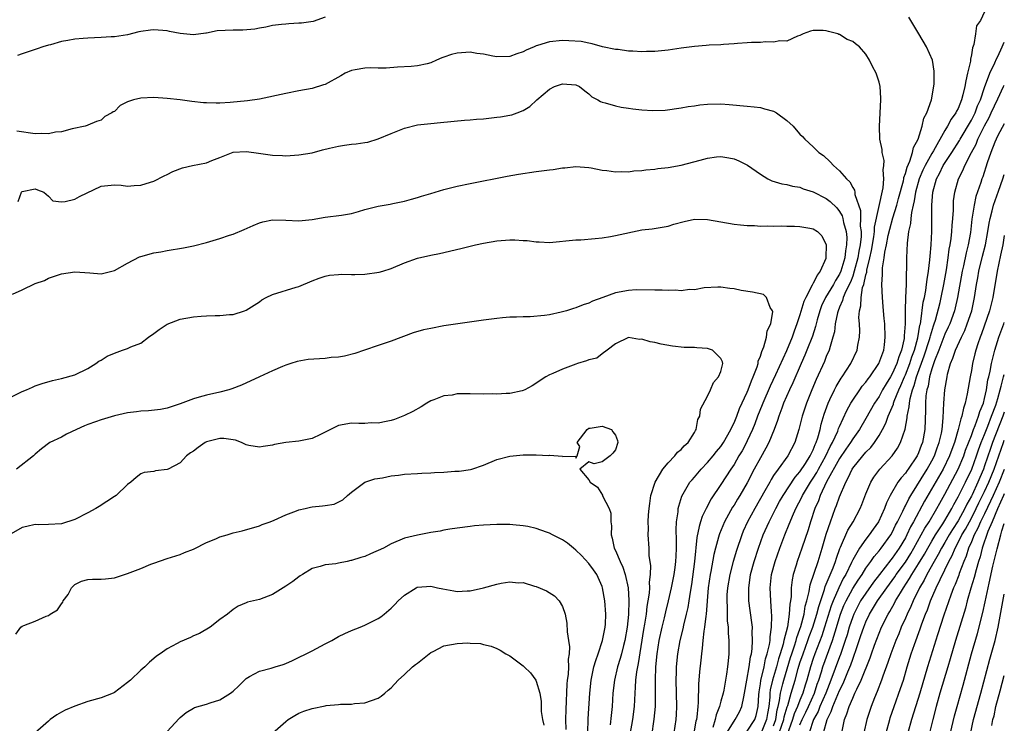
# Model space of a CAD drawing. Units: inches. Extents: x 2565000 to 2568000, y 1503000 to 1506000.
# Drawn here: x 2567851 to 2568000, y 1503572 to 1503679 of the extents above; entities that cross this region are included whole.
import ezdxf

# ---------------------------------------------------------------- set-up
doc = ezdxf.new("R2010")
doc.units = ezdxf.units.IN
doc.header["$MEASUREMENT"] = 0
doc.layers.add('LD25651503_2ft', color=131, linetype='Continuous')

msp = doc.modelspace()

# ---------------------------------------------------------------- linework, layer by layer
at = {"layer": 'LD25651503_2ft'}
for points, elevation in [([(2567897, 1503679.51), (2567895.14, 1503678.86), (2567893.38, 1503678.62), (2567893, 1503678.59), (2567891.48, 1503678.52), (2567891, 1503678.47), (2567890.38, 1503678.38), (2567889, 1503678.24), (2567887.98, 1503678.02), (2567887, 1503677.84), (2567886.31, 1503677.69), (2567884.47, 1503677.53), (2567883, 1503677.54), (2567880.58, 1503677.42), (2567879, 1503677.1), (2567878.9, 1503677.1), (2567877, 1503676.85), (2567875, 1503677.02), (2567873.37, 1503677.36), (2567873, 1503677.42), (2567871, 1503677.59), (2567870.46, 1503677.54), (2567869, 1503677.36), (2567868.7, 1503677.3), (2567867, 1503676.86), (2567865, 1503676.53), (2567864.52, 1503676.52), (2567863, 1503676.41), (2567861, 1503676.33), (2567860.26, 1503676.26), (2567859, 1503676.19), (2567857.97, 1503675.97), (2567857, 1503675.82), (2567855.34, 1503675.34), (2567855, 1503675.26), (2567854.15, 1503675), (2567853.27, 1503674.73), (2567853, 1503674.6), (2567851, 1503673.95), (2567850.3, 1503673.7)], 11024), ([(2567961, 1503571.27), (2567962.15, 1503573), (2567962.36, 1503573.64), (2567962.64, 1503575), (2567962.74, 1503576.74), (2567962.79, 1503577.21), (2567963, 1503578.43), (2567963.06, 1503578.94), (2567963.55, 1503581), (2567963.79, 1503582.21), (2567964.05, 1503583), (2567964.37, 1503584.37), (2567964.46, 1503585), (2567964.47, 1503585.53), (2567964.69, 1503587), (2567964.73, 1503588.73), (2567964.67, 1503589.33), (2567964.57, 1503591), (2567964.5, 1503593), (2567964.71, 1503595), (2567965.22, 1503597), (2567965.94, 1503599), (2567966.71, 1503601), (2567967.38, 1503602.62), (2567967.51, 1503603), (2567967.86, 1503603.86), (2567968.36, 1503605), (2567969.28, 1503606.72), (2567969.39, 1503607), (2567970.59, 1503609), (2567971, 1503609.61), (2567971.54, 1503610.46), (2567971.81, 1503611), (2567972.93, 1503613), (2567973.6, 1503614.4), (2567973.95, 1503615), (2567974.73, 1503616.73), (2567974.87, 1503617.13), (2567975, 1503617.46), (2567976.11, 1503619.89), (2567976.73, 1503621), (2567977, 1503621.44), (2567978.08, 1503623), (2567978.46, 1503623.54), (2567979, 1503624.17), (2567979.34, 1503624.66), (2567979.61, 1503625), (2567980.97, 1503627), (2567981.7, 1503629), (2567981.82, 1503629.82), (2567981.95, 1503631), (2567981.86, 1503633), (2567981.8, 1503633.8), (2567981.68, 1503635), (2567981.64, 1503635.64), (2567981.5, 1503637), (2567981.4, 1503639), (2567981.52, 1503640.48), (2567981.5, 1503641), (2567981.52, 1503641.52), (2567981.79, 1503643), (2567981.89, 1503643.89), (2567982.13, 1503645), (2567982.4, 1503646.4), (2567982.61, 1503647.39), (2567983.08, 1503649.08), (2567983.68, 1503651), (2567983.97, 1503652.03), (2567984.69, 1503654.69), (2567984.75, 1503655), (2567984.78, 1503655.22), (2567985, 1503655.82), (2567985.24, 1503656.76), (2567985.66, 1503657.66), (2567986.09, 1503659), (2567986.24, 1503659.76), (2567986.92, 1503661), (2567987.56, 1503663), (2567987.81, 1503664.19), (2567988.27, 1503665), (2567988.97, 1503666.97), (2567989.34, 1503669.34), (2567989.36, 1503671), (2567989.35, 1503671.35), (2567989.09, 1503673), (2567988.2, 1503675), (2567987.03, 1503677), (2567985.51, 1503679.51)], 11024), ([(2567997, 1503680.33), (2567996.41, 1503679), (2567995.78, 1503678.22), (2567995.61, 1503677), (2567995.36, 1503675.36), (2567995.15, 1503674.85), (2567995, 1503673.81), (2567994.86, 1503673.14), (2567994.87, 1503673), (2567994.85, 1503672.85), (2567994.44, 1503671), (2567994.14, 1503669.86), (2567994.01, 1503669), (2567993.73, 1503667.73), (2567993.52, 1503667), (2567993, 1503665.69), (2567992.76, 1503665.24), (2567992.66, 1503665), (2567991.96, 1503664.04), (2567991.4, 1503663), (2567991, 1503662.35), (2567989.27, 1503659.27), (2567989, 1503658.82), (2567987.97, 1503657), (2567987.66, 1503656.34), (2567987.1, 1503655), (2567986.55, 1503653), (2567986.35, 1503651.65), (2567986.17, 1503651), (2567985.91, 1503649.91), (2567985.81, 1503649), (2567985.78, 1503648.22), (2567985.48, 1503647), (2567985.25, 1503645.25), (2567985.15, 1503643), (2567985.14, 1503641.14), (2567985.11, 1503640.89), (2567985.09, 1503639), (2567985.01, 1503636.99), (2567984.95, 1503635.05), (2567984.95, 1503633), (2567984.82, 1503631.18), (2567984.83, 1503631), (2567984.8, 1503630.8), (2567984.41, 1503629), (2567983.99, 1503628.01), (2567983.69, 1503627), (2567983, 1503625.43), (2567982.75, 1503625), (2567982.08, 1503623.92), (2567981.54, 1503623), (2567981, 1503622.01), (2567980.31, 1503621), (2567979, 1503618.66), (2567978.05, 1503617), (2567977, 1503615.56), (2567976.66, 1503615), (2567975.97, 1503614.03), (2567975, 1503612.6), (2567973.05, 1503609.05), (2567972.09, 1503607), (2567971.81, 1503606.19), (2567971.28, 1503605), (2567970.62, 1503603), (2567970.24, 1503601.76), (2567969.31, 1503599), (2567968.57, 1503597), (2567968.41, 1503596.41), (2567967.98, 1503595), (2567967.82, 1503594.18), (2567967.69, 1503593), (2567967.66, 1503591.66), (2567967.57, 1503591), (2567967.47, 1503590.53), (2567967.39, 1503589), (2567967.09, 1503587.09), (2567966.57, 1503585), (2567966.45, 1503584.45), (2567966.01, 1503583), (2567965.76, 1503582.24), (2567965.43, 1503581), (2567964.85, 1503579), (2567964.5, 1503577.5), (2567964.44, 1503577), (2567964.42, 1503576.41), (2567964.26, 1503575), (2567964.06, 1503573.94), (2567963.93, 1503573), (2567963.1, 1503571)], 11022), ([(2567957.92, 1503571), (2567959, 1503572.77), (2567959.19, 1503573), (2567959.84, 1503574.16), (2567960.21, 1503575), (2567960.47, 1503576.47), (2567960.61, 1503577), (2567960.94, 1503579), (2567961.29, 1503581), (2567961.5, 1503582.5), (2567961.64, 1503583), (2567961.75, 1503583.75), (2567961.82, 1503585), (2567961.76, 1503586.24), (2567961.78, 1503587), (2567961.72, 1503587.72), (2567961.27, 1503591), (2567961.23, 1503593), (2567961.46, 1503594.54), (2567961.51, 1503595), (2567962.05, 1503597), (2567962.69, 1503599), (2567963.44, 1503601), (2567964.32, 1503603), (2567965, 1503604.32), (2567965.33, 1503605), (2567965.92, 1503606.08), (2567966.45, 1503607), (2567968.26, 1503609.74), (2567969, 1503610.56), (2567969.83, 1503611.83), (2567970.55, 1503613), (2567970.68, 1503613.32), (2567971, 1503613.91), (2567971.3, 1503614.7), (2567971.46, 1503615), (2567971.71, 1503615.71), (2567972.05, 1503617), (2567972.21, 1503617.79), (2567972.68, 1503619.32), (2567973.28, 1503621), (2567973.55, 1503621.55), (2567974.22, 1503623), (2567974.48, 1503623.52), (2567975.24, 1503624.76), (2567975.42, 1503625), (2567976.72, 1503627), (2567977.66, 1503629), (2567977.79, 1503629.79), (2567978.03, 1503631), (2567978.06, 1503631.94), (2567978.02, 1503633), (2567977.95, 1503633.95), (2567978.02, 1503635), (2567978.25, 1503635.75), (2567978.27, 1503637), (2567978.5, 1503638.5), (2567978.67, 1503639), (2567979, 1503640.44), (2567979.13, 1503640.87), (2567979.16, 1503641.16), (2567979.62, 1503643), (2567979.86, 1503644.14), (2567980.21, 1503646.21), (2567980.3, 1503647), (2567980.31, 1503647.69), (2567981.63, 1503653.63), (2567981.73, 1503655), (2567981.61, 1503656.39), (2567981.73, 1503657), (2567981.78, 1503657.78), (2567981.46, 1503659), (2567981.47, 1503659.47), (2567981.14, 1503661), (2567981.05, 1503663), (2567981.25, 1503667), (2567981.25, 1503667.25), (2567981.15, 1503669), (2567981, 1503669.68), (2567980.57, 1503671), (2567980.01, 1503672.01), (2567979.54, 1503673), (2567979, 1503673.91), (2567978.03, 1503675), (2567977.45, 1503675.45), (2567977, 1503675.83), (2567976.15, 1503676.15), (2567975, 1503676.9), (2567974.91, 1503676.91), (2567974.75, 1503677), (2567973.32, 1503677.32), (2567973, 1503677.44), (2567972.5, 1503677.5), (2567971, 1503677.48), (2567970.62, 1503677.38), (2567969.5, 1503677), (2567969, 1503676.71), (2567968.65, 1503676.65), (2567967, 1503675.9), (2567965.94, 1503675.94), (2567965, 1503675.73), (2567963.78, 1503675.78), (2567963, 1503675.69), (2567961.67, 1503675.67), (2567961, 1503675.6), (2567959.52, 1503675.52), (2567959, 1503675.46), (2567957.38, 1503675.37), (2567957, 1503675.33), (2567955.25, 1503675.25), (2567954.8, 1503675.2), (2567953, 1503675.08), (2567951, 1503674.82), (2567949, 1503674.52), (2567947, 1503674.31), (2567945.7, 1503674.3), (2567945, 1503674.25), (2567943.65, 1503674.35), (2567943, 1503674.34), (2567941.41, 1503674.59), (2567941, 1503674.62), (2567939.04, 1503675.04), (2567937.48, 1503675.48), (2567937, 1503675.55), (2567935.81, 1503675.81), (2567933.95, 1503675.95), (2567933, 1503675.96), (2567931, 1503675.78), (2567929.2, 1503675.2), (2567929, 1503675.15), (2567928.68, 1503675), (2567927.48, 1503674.52), (2567927, 1503674.26), (2567926.03, 1503673.97), (2567925, 1503673.57), (2567923, 1503673.49), (2567922.42, 1503673.58), (2567921, 1503673.89), (2567920, 1503674), (2567919, 1503674.21), (2567917, 1503674.07), (2567916.15, 1503673.85), (2567915, 1503673.43), (2567914.66, 1503673.34), (2567913.85, 1503673), (2567913, 1503672.61), (2567912.45, 1503672.46), (2567911, 1503672.13), (2567910.04, 1503672.04), (2567907.93, 1503671.93), (2567906.21, 1503671.79), (2567905, 1503671.79), (2567903.83, 1503671.83), (2567903, 1503671.78), (2567901.53, 1503671.53), (2567901, 1503671.43), (2567900.01, 1503671), (2567899.38, 1503670.62), (2567897, 1503669.32), (2567896.75, 1503669.25), (2567895, 1503668.68), (2567893, 1503668.33), (2567891, 1503667.95), (2567887, 1503667.09), (2567885.18, 1503666.82), (2567882.56, 1503666.56), (2567881, 1503666.47), (2567880.46, 1503666.46), (2567879, 1503666.51), (2567878.54, 1503666.54), (2567876.74, 1503666.74), (2567875, 1503666.98), (2567873, 1503667.19), (2567871, 1503667.31), (2567869, 1503667.22), (2567867.9, 1503667), (2567867, 1503666.69), (2567865.87, 1503666.13), (2567865, 1503665.23), (2567864.84, 1503665.16), (2567864.63, 1503665), (2567863.57, 1503664.43), (2567863, 1503663.92), (2567862.28, 1503663.72), (2567861, 1503663.16), (2567860.9, 1503663.1), (2567860.59, 1503663), (2567858.59, 1503662.59), (2567857, 1503662.15), (2567856.09, 1503662.09), (2567855, 1503661.84), (2567853.9, 1503661.9), (2567853, 1503661.82), (2567850.23, 1503662.23)], 11026), ([(2567965, 1503572.07), (2567965.32, 1503573), (2567965.54, 1503574.46), (2567965.7, 1503575), (2567965.92, 1503575.92), (2567966.04, 1503577), (2567966.41, 1503578.41), (2567966.54, 1503579), (2567967.58, 1503582.42), (2567967.76, 1503583), (2567968.17, 1503584.17), (2567968.42, 1503585), (2567968.53, 1503585.47), (2567969, 1503586.74), (2567969.13, 1503587.13), (2567969.62, 1503589), (2567969.81, 1503590.19), (2567970.06, 1503591), (2567970.42, 1503592.42), (2567970.56, 1503593.44), (2567971.75, 1503597), (2567972.38, 1503599), (2567973, 1503601.11), (2567973.63, 1503603), (2567974.01, 1503604.01), (2567974.36, 1503605), (2567974.54, 1503605.46), (2567975, 1503606.78), (2567975.95, 1503609), (2567976.34, 1503609.66), (2567976.93, 1503611), (2567977, 1503611.12), (2567978.52, 1503613), (2567979, 1503613.55), (2567979.74, 1503614.26), (2567980.3, 1503615), (2567981, 1503616.06), (2567981.54, 1503617), (2567982.03, 1503617.97), (2567982.39, 1503619), (2567983.17, 1503620.83), (2567983.2, 1503621), (2567983.3, 1503621.3), (2567983.99, 1503623), (2567984.32, 1503623.68), (2567984.86, 1503625), (2567985, 1503625.3), (2567985.66, 1503627), (2567985.98, 1503628.02), (2567986.36, 1503629), (2567986.89, 1503630.89), (2567987.21, 1503632.79), (2567987.27, 1503633), (2567987.36, 1503633.36), (2567987.7, 1503636.3), (2567987.87, 1503637), (2567988.09, 1503638.09), (2567988.21, 1503639), (2567988.28, 1503639.72), (2567988.5, 1503641), (2567988.71, 1503642.71), (2567988.73, 1503643.27), (2567988.91, 1503645), (2567989, 1503647), (2567989, 1503651), (2567989.16, 1503653), (2567989.7, 1503655), (2567990.17, 1503655.83), (2567990.74, 1503657), (2567992.05, 1503659), (2567993.19, 1503660.81), (2567993.29, 1503661), (2567995, 1503663.89), (2567995.56, 1503665), (2567995.94, 1503666.06), (2567996.37, 1503667), (2567997, 1503668.85), (2567997.8, 1503671), (2567998.57, 1503672.57), (2567998.8, 1503673.2), (2567999, 1503673.55), (2567999.7, 1503675), (2568000, 1503675.74)], 11020), ([(2567850.43, 1503651.57), (2567850.91, 1503653), (2567851, 1503653.07), (2567853, 1503653.51), (2567853.35, 1503653.35), (2567854.29, 1503653), (2567855, 1503652.39), (2567855.66, 1503651.66), (2567857, 1503651.52), (2567857.54, 1503651.54), (2567859, 1503651.93), (2567859.7, 1503652.3), (2567863, 1503653.87), (2567864, 1503654), (2567865, 1503654.09), (2567866.03, 1503654.03), (2567867, 1503653.91), (2567867.99, 1503653.99), (2567869, 1503654.02), (2567870.51, 1503654.51), (2567871, 1503654.64), (2567872.54, 1503655.46), (2567873, 1503655.68), (2567873.87, 1503656.13), (2567875.35, 1503656.65), (2567876.87, 1503657), (2567879, 1503657.45), (2567879.78, 1503657.78), (2567881, 1503658.22), (2567883, 1503659.02), (2567885, 1503659.13), (2567886.16, 1503659), (2567889, 1503658.57), (2567890.52, 1503658.52), (2567891, 1503658.49), (2567893, 1503658.62), (2567895, 1503658.96), (2567896.58, 1503659.42), (2567897.63, 1503659.63), (2567899, 1503659.97), (2567899.9, 1503660.1), (2567901, 1503660.24), (2567901.7, 1503660.3), (2567903, 1503660.49), (2567903.43, 1503660.57), (2567905, 1503661.05), (2567907, 1503661.9), (2567909, 1503662.68), (2567911, 1503663.17), (2567913, 1503663.41), (2567914.47, 1503663.53), (2567918.12, 1503663.88), (2567919, 1503663.94), (2567919.95, 1503664.05), (2567921, 1503664.12), (2567923, 1503664.35), (2567923.58, 1503664.42), (2567925, 1503664.67), (2567925.28, 1503664.72), (2567926.1, 1503665), (2567927, 1503665.34), (2567928.02, 1503665.98), (2567929.08, 1503667), (2567931, 1503668.62), (2567931.78, 1503669), (2567933, 1503669.41), (2567935, 1503669.27), (2567935.57, 1503669), (2567936.35, 1503668.35), (2567937, 1503667.89), (2567937.45, 1503667.45), (2567938.35, 1503667), (2567938.73, 1503666.73), (2567939, 1503666.63), (2567939.45, 1503666.55), (2567941, 1503666.06), (2567941.87, 1503665.87), (2567943, 1503665.71), (2567943.64, 1503665.64), (2567945, 1503665.45), (2567946.66, 1503665.34), (2567948.57, 1503665.43), (2567951, 1503665.76), (2567952.03, 1503665.97), (2567953, 1503666.08), (2567953.8, 1503666.2), (2567955, 1503666.31), (2567957, 1503666.37), (2567958.27, 1503666.27), (2567961, 1503666), (2567962.06, 1503665.94), (2567963, 1503665.83), (2567963.64, 1503665.64), (2567965, 1503665.27), (2567965.45, 1503665), (2567967, 1503663.87), (2567967.95, 1503663), (2567968.45, 1503662.45), (2567969, 1503661.77), (2567969.4, 1503661.4), (2567969.75, 1503661), (2567971, 1503659.86), (2567971.89, 1503659), (2567972.55, 1503658.55), (2567973.59, 1503657.59), (2567974.1, 1503657), (2567975, 1503656.22), (2567976.04, 1503655), (2567976.56, 1503654.56), (2567977, 1503653.69), (2567977.28, 1503653.28), (2567977.33, 1503653), (2567977.35, 1503652.65), (2567978.19, 1503650.19), (2567978.19, 1503649), (2567978.16, 1503647.84), (2567978.28, 1503647), (2567978.27, 1503646.27), (2567978.14, 1503645), (2567977.95, 1503644.05), (2567977.79, 1503643), (2567977.25, 1503641), (2567977, 1503640.26), (2567976.65, 1503639.35), (2567975.97, 1503637.97), (2567975.57, 1503637), (2567975.47, 1503636.53), (2567975, 1503635.53), (2567974.78, 1503635), (2567974.69, 1503634.69), (2567974.35, 1503633), (2567974.22, 1503631.78), (2567974.01, 1503631), (2567973.56, 1503629.56), (2567973.43, 1503629), (2567973, 1503628.04), (2567972.71, 1503627.29), (2567971.44, 1503624.56), (2567970.79, 1503623), (2567969.98, 1503621), (2567969.32, 1503619), (2567968.85, 1503617), (2567968.23, 1503615), (2567967.14, 1503613), (2567965.68, 1503611), (2567965, 1503610), (2567964.61, 1503609.39), (2567964.42, 1503609), (2567963.69, 1503607.69), (2567962.14, 1503605), (2567961.05, 1503603), (2567960.41, 1503601.59), (2567960.16, 1503601), (2567959.37, 1503598.63), (2567958.89, 1503597), (2567958.34, 1503595), (2567957.99, 1503593), (2567957.92, 1503591.92), (2567957.89, 1503591), (2567957.96, 1503590.04), (2567957.97, 1503587.97), (2567958.09, 1503587), (2567958.1, 1503586.1), (2567958.2, 1503585), (2567958.22, 1503583), (2567958.1, 1503581.9), (2567958.03, 1503581), (2567957.88, 1503579.88), (2567957.45, 1503577.45), (2567957.36, 1503577), (2567957, 1503575.78), (2567956.8, 1503575), (2567956.27, 1503573.73), (2567956.14, 1503573), (2567955.79, 1503571.79)], 11028), ([(2567965.87, 1503571), (2567966.54, 1503573), (2567966.6, 1503573.4), (2567967.06, 1503574.94), (2567967.15, 1503575.15), (2567967.69, 1503577), (2567968.26, 1503579), (2567968.73, 1503580.73), (2567969, 1503581.6), (2567969.47, 1503583), (2567970.22, 1503585), (2567970.41, 1503585.59), (2567970.94, 1503587), (2567971.56, 1503589), (2567971.84, 1503590.16), (2567972.72, 1503592.72), (2567972.83, 1503593.17), (2567973, 1503593.53), (2567974.03, 1503596.03), (2567974.39, 1503597), (2567974.52, 1503597.48), (2567975.04, 1503598.96), (2567975.13, 1503599.13), (2567976.27, 1503601.73), (2567977.05, 1503603), (2567978.11, 1503605), (2567978.37, 1503605.63), (2567979, 1503607.24), (2567979.76, 1503609), (2567980.22, 1503609.78), (2567981.14, 1503611), (2567983.01, 1503613), (2567983.82, 1503614.18), (2567984.27, 1503615), (2567984.96, 1503617.04), (2567985.26, 1503618.74), (2567985.27, 1503619), (2567985.58, 1503620.42), (2567985.6, 1503621), (2567985.71, 1503621.71), (2567986.07, 1503623), (2567986.34, 1503623.66), (2567986.68, 1503625), (2567987.84, 1503628.16), (2567988.66, 1503630.66), (2567988.76, 1503631), (2567988.79, 1503631.21), (2567989.27, 1503632.73), (2567989.38, 1503633), (2567989.56, 1503633.56), (2567990.27, 1503636.27), (2567990.43, 1503637), (2567990.84, 1503639), (2567991.22, 1503641.22), (2567991.48, 1503643), (2567991.66, 1503644.34), (2567991.79, 1503645), (2567991.93, 1503645.93), (2567992.04, 1503647), (2567992.08, 1503647.92), (2567992.18, 1503649), (2567992.27, 1503650.27), (2567992.28, 1503651), (2567992.31, 1503651.69), (2567992.49, 1503653), (2567993.03, 1503655), (2567993.71, 1503656.29), (2567993.99, 1503657), (2567995.03, 1503659), (2567995.72, 1503660.28), (2567996, 1503661), (2567997, 1503663.05), (2567997.69, 1503664.31), (2567998.02, 1503665), (2567999, 1503667.15), (2567999.89, 1503669), (2568000, 1503669.19)], 11018), ([(2568000, 1503663.35), (2567999, 1503661.56), (2567998.74, 1503661), (2567998.55, 1503660.55), (2567997.97, 1503659), (2567997.41, 1503657.41), (2567996.72, 1503655.28), (2567996.61, 1503655), (2567996.43, 1503654.43), (2567995.7, 1503652.3), (2567995.41, 1503651), (2567995.09, 1503648.91), (2567994.85, 1503646.85), (2567994.51, 1503645), (2567994.2, 1503643.8), (2567993.81, 1503641.81), (2567993.63, 1503641), (2567992.92, 1503637), (2567992.56, 1503635.44), (2567992.45, 1503635), (2567991.72, 1503633), (2567991.5, 1503632.5), (2567991, 1503631.46), (2567990.05, 1503629), (2567989.41, 1503627.41), (2567989, 1503626.2), (2567988.65, 1503625), (2567988.43, 1503623.57), (2567988.24, 1503623), (2567988.11, 1503622.11), (2567988.05, 1503621), (2567988.07, 1503619.93), (2567987.96, 1503617), (2567987.58, 1503615), (2567987.41, 1503614.59), (2567987, 1503613.46), (2567986.78, 1503613), (2567985.43, 1503611), (2567985.24, 1503610.76), (2567985, 1503610.39), (2567984.33, 1503609.67), (2567983.85, 1503609), (2567982.71, 1503607), (2567982.13, 1503605.87), (2567981.82, 1503605), (2567980.9, 1503603), (2567980.11, 1503601.89), (2567979.52, 1503601), (2567979, 1503600.34), (2567978.03, 1503599), (2567977, 1503597.21), (2567976.83, 1503596.83), (2567975.94, 1503595), (2567975.58, 1503594.42), (2567974.88, 1503593), (2567974.03, 1503591), (2567973.75, 1503590.25), (2567972.74, 1503587), (2567972.31, 1503585.69), (2567971.26, 1503583), (2567971, 1503582.26), (2567970.58, 1503581), (2567970.04, 1503579), (2567969.79, 1503578.21), (2567969.43, 1503577), (2567969, 1503575.97), (2567968.64, 1503575), (2567968.13, 1503573.87), (2567967.87, 1503573), (2567967, 1503570.61)], 11016), ([(2567849.53, 1503637.53), (2567851, 1503638.19), (2567853, 1503639.13), (2567854.4, 1503639.6), (2567855, 1503639.92), (2567857, 1503640.6), (2567859, 1503640.9), (2567861.26, 1503640.74), (2567863, 1503640.58), (2567865, 1503641.1), (2567867, 1503642.23), (2567868.83, 1503643.17), (2567869, 1503643.22), (2567871, 1503643.78), (2567872.05, 1503643.95), (2567873, 1503644.14), (2567875.47, 1503644.53), (2567877, 1503644.82), (2567879, 1503645.33), (2567881, 1503645.94), (2567882.46, 1503646.46), (2567883, 1503646.63), (2567884.67, 1503647.33), (2567886.05, 1503647.95), (2567887, 1503648.34), (2567887.53, 1503648.47), (2567889, 1503648.77), (2567891, 1503648.72), (2567893, 1503648.63), (2567895, 1503648.83), (2567897, 1503649.17), (2567899.47, 1503649.47), (2567901, 1503649.76), (2567902.04, 1503650.04), (2567903, 1503650.35), (2567905, 1503650.86), (2567906.84, 1503651.16), (2567907.26, 1503651.26), (2567909, 1503651.6), (2567910.07, 1503651.93), (2567911, 1503652.19), (2567911.61, 1503652.39), (2567913, 1503652.79), (2567915, 1503653.39), (2567917, 1503653.9), (2567919, 1503654.31), (2567924.6, 1503655.4), (2567926.3, 1503655.7), (2567929, 1503656.12), (2567929.79, 1503656.21), (2567931, 1503656.39), (2567931.58, 1503656.42), (2567933, 1503656.66), (2567933.33, 1503656.67), (2567935, 1503656.85), (2567937, 1503656.7), (2567937.35, 1503656.65), (2567939, 1503656.34), (2567939.73, 1503656.27), (2567941, 1503656.07), (2567941.89, 1503656.11), (2567943, 1503656.05), (2567943.81, 1503656.19), (2567945, 1503656.25), (2567945.63, 1503656.37), (2567947, 1503656.48), (2567947.44, 1503656.56), (2567949, 1503656.7), (2567951, 1503657.05), (2567953.85, 1503657.85), (2567955, 1503658.16), (2567956.33, 1503658.33), (2567957, 1503658.37), (2567958.2, 1503658.2), (2567959, 1503658.01), (2567959.74, 1503657.74), (2567961.06, 1503657.06), (2567963, 1503655.7), (2567964.14, 1503655), (2567964.72, 1503654.72), (2567966.24, 1503654.24), (2567967, 1503654.12), (2567967.87, 1503653.87), (2567969, 1503653.72), (2567969.5, 1503653.5), (2567971, 1503653.05), (2567973, 1503652.02), (2567973.58, 1503651.58), (2567974.58, 1503650.58), (2567975, 1503650.04), (2567975.39, 1503649.39), (2567975.51, 1503649), (2567975.63, 1503648.37), (2567976.01, 1503647), (2567976.09, 1503646.09), (2567976.08, 1503645), (2567975.9, 1503644.1), (2567975.79, 1503643), (2567975.2, 1503641), (2567975, 1503640.56), (2567974.4, 1503639.6), (2567974.08, 1503639), (2567972.88, 1503637), (2567972.28, 1503635.72), (2567972.02, 1503635), (2567971.61, 1503633.61), (2567971.45, 1503633), (2567971.37, 1503632.63), (2567970.88, 1503631.12), (2567970.06, 1503629), (2567969.76, 1503628.24), (2567969.2, 1503627), (2567967.93, 1503624.07), (2567967.4, 1503623), (2567966.52, 1503621), (2567966.23, 1503620.23), (2567965.79, 1503619), (2567965.62, 1503618.38), (2567965.11, 1503617), (2567964.29, 1503615), (2567963.84, 1503614.16), (2567963, 1503612.71), (2567962.08, 1503611), (2567961, 1503608.88), (2567959.89, 1503607), (2567959.55, 1503606.45), (2567959, 1503605.53), (2567958.79, 1503605.21), (2567957.56, 1503603), (2567956.81, 1503601.19), (2567956.75, 1503601), (2567956.67, 1503600.67), (2567956.2, 1503599), (2567955.95, 1503598.05), (2567955.47, 1503595.47), (2567955.36, 1503595), (2567955.08, 1503593), (2567954.77, 1503589), (2567954.71, 1503588.71), (2567954.53, 1503587), (2567954.42, 1503586.42), (2567954.28, 1503585), (2567954.19, 1503583.81), (2567954.06, 1503583), (2567953.97, 1503582.03), (2567953.77, 1503580.23), (2567953.62, 1503578.38), (2567953.58, 1503575.58), (2567953.52, 1503575), (2567953.37, 1503573.37), (2567953.3, 1503573), (2567953.23, 1503572.77), (2567952.92, 1503571)], 11030), ([(2567969, 1503572.19), (2567969.33, 1503573), (2567969.88, 1503574.12), (2567970.3, 1503575), (2567971.2, 1503577), (2567971.62, 1503578.38), (2567971.85, 1503579), (2567972.25, 1503580.25), (2567972.46, 1503581), (2567973.92, 1503585), (2567974.32, 1503586.32), (2567975.17, 1503589), (2567975.68, 1503590.32), (2567975.99, 1503591), (2567977, 1503592.87), (2567977.83, 1503594.17), (2567978.42, 1503595), (2567979, 1503595.95), (2567979.75, 1503597), (2567980.25, 1503597.75), (2567981, 1503598.58), (2567981.33, 1503599), (2567982.77, 1503601), (2567983, 1503601.39), (2567983.52, 1503602.48), (2567983.8, 1503603), (2567984.59, 1503604.59), (2567984.84, 1503605.16), (2567985, 1503605.43), (2567985.5, 1503606.5), (2567985.8, 1503607), (2567988.32, 1503611), (2567989, 1503612.22), (2567989.39, 1503613), (2567989.81, 1503614.19), (2567990.11, 1503615), (2567990.45, 1503616.45), (2567990.56, 1503617), (2567990.75, 1503618.75), (2567990.85, 1503621), (2567990.99, 1503623), (2567991.31, 1503625), (2567991.4, 1503625.4), (2567991.85, 1503627), (2567992.21, 1503627.79), (2567992.59, 1503629), (2567993.5, 1503631), (2567993.99, 1503632.01), (2567994.38, 1503633), (2567995.05, 1503635), (2567995.48, 1503637), (2567995.8, 1503639), (2567995.99, 1503640.01), (2567996.16, 1503641), (2567996.7, 1503643.3), (2567997.14, 1503645), (2567997.52, 1503647), (2567997.71, 1503648.29), (2567997.84, 1503649), (2567998.16, 1503650.16), (2567998.35, 1503651), (2567999.13, 1503653.13), (2567999.76, 1503655), (2568000, 1503655.66)], 11014), ([(2567849, 1503621.75), (2567851, 1503622.73), (2567851.69, 1503623), (2567852.58, 1503623.42), (2567853, 1503623.59), (2567854.05, 1503623.95), (2567855.6, 1503624.4), (2567857, 1503624.71), (2567859, 1503625.29), (2567861, 1503626.23), (2567862.19, 1503627), (2567862.66, 1503627.34), (2567863, 1503627.52), (2567863.91, 1503628.09), (2567865, 1503628.59), (2567866.25, 1503629), (2567867, 1503629.28), (2567867.52, 1503629.52), (2567869, 1503630.1), (2567870.2, 1503631), (2567871, 1503631.56), (2567871.82, 1503632.18), (2567873, 1503632.98), (2567875, 1503633.72), (2567877, 1503634.08), (2567878.18, 1503634.18), (2567879, 1503634.21), (2567880.3, 1503634.3), (2567881, 1503634.27), (2567882.45, 1503634.45), (2567883, 1503634.45), (2567884.73, 1503635), (2567885, 1503635.1), (2567887, 1503636.36), (2567887.37, 1503636.63), (2567888.01, 1503637), (2567889, 1503637.46), (2567892.59, 1503638.59), (2567893, 1503638.68), (2567895, 1503639.53), (2567896.06, 1503639.94), (2567897, 1503640.26), (2567897.62, 1503640.38), (2567899, 1503640.51), (2567899.47, 1503640.53), (2567901, 1503640.48), (2567901.49, 1503640.51), (2567903, 1503640.54), (2567905.16, 1503640.84), (2567905.74, 1503641), (2567907, 1503641.41), (2567909, 1503642.25), (2567911, 1503642.96), (2567913, 1503643.44), (2567914.3, 1503643.7), (2567917.55, 1503644.45), (2567919.78, 1503645), (2567921, 1503645.27), (2567923, 1503645.61), (2567925, 1503645.77), (2567925.75, 1503645.75), (2567927, 1503645.66), (2567927.64, 1503645.64), (2567929, 1503645.43), (2567929.44, 1503645.44), (2567931, 1503645.37), (2567935, 1503645.73), (2567935.77, 1503645.77), (2567937.93, 1503645.93), (2567939, 1503646.07), (2567940.26, 1503646.26), (2567941, 1503646.4), (2567945, 1503647.25), (2567946.56, 1503647.44), (2567949, 1503647.84), (2567949.89, 1503648.11), (2567951.46, 1503648.54), (2567953, 1503648.88), (2567955, 1503648.86), (2567959, 1503648.13), (2567959.96, 1503648.04), (2567961, 1503647.9), (2567962.09, 1503647.91), (2567963, 1503647.82), (2567964.12, 1503647.88), (2567965, 1503647.82), (2567966.13, 1503647.87), (2567967, 1503647.84), (2567968.17, 1503647.83), (2567969, 1503647.79), (2567970.48, 1503647.52), (2567971, 1503647.44), (2567971.64, 1503647), (2567972.34, 1503646.34), (2567972.98, 1503645), (2567972.92, 1503643.08), (2567972.93, 1503643), (2567972.91, 1503642.91), (2567972.07, 1503641), (2567971.59, 1503640.41), (2567971, 1503639.14), (2567970.94, 1503639.06), (2567970.87, 1503638.87), (2567969.87, 1503637), (2567969.6, 1503636.4), (2567969, 1503634.37), (2567968.54, 1503633), (2567968.1, 1503631.9), (2567967.8, 1503631), (2567966.94, 1503628.94), (2567965.27, 1503625.27), (2567964.46, 1503623.54), (2567963.37, 1503621), (2567963.28, 1503620.72), (2567962.57, 1503619), (2567962.15, 1503617.85), (2567961.8, 1503617), (2567961, 1503615.25), (2567960.88, 1503615), (2567960.22, 1503613.78), (2567959.75, 1503613), (2567959, 1503611.7), (2567958.52, 1503611), (2567957, 1503608.64), (2567955.54, 1503606.46), (2567954.77, 1503605), (2567954.19, 1503603.81), (2567953.94, 1503603), (2567953.7, 1503602.3), (2567953.38, 1503600.62), (2567953.02, 1503597), (2567952.53, 1503593.47), (2567952.33, 1503592.33), (2567952.16, 1503591), (2567952.01, 1503589.99), (2567951.76, 1503589), (2567951.33, 1503587.33), (2567951.22, 1503586.78), (2567950.78, 1503585), (2567950.44, 1503583), (2567950.24, 1503581), (2567950.23, 1503580.23), (2567950.18, 1503579), (2567950.26, 1503575), (2567950.21, 1503573.79), (2567950.16, 1503573), (2567949.89, 1503571)], 11032), ([(2568000, 1503646.4), (2567999.76, 1503645), (2567999.41, 1503643.41), (2567998.9, 1503641), (2567998.26, 1503637), (2567998.02, 1503636.02), (2567997.77, 1503635), (2567996.52, 1503631.48), (2567996.33, 1503631), (2567995.98, 1503629.98), (2567995.68, 1503629), (2567995.55, 1503628.45), (2567995.18, 1503627), (2567995, 1503625.96), (2567994.81, 1503625), (2567994.39, 1503622.39), (2567994.08, 1503621), (2567993.79, 1503620.21), (2567993.57, 1503619), (2567993.39, 1503618.61), (2567993.02, 1503617), (2567992.42, 1503615), (2567992.03, 1503613.97), (2567991.68, 1503613), (2567990.74, 1503611), (2567987.9, 1503606.1), (2567986.24, 1503603), (2567985.79, 1503602.21), (2567985.23, 1503601), (2567985, 1503600.57), (2567984.07, 1503599), (2567983, 1503597.47), (2567982.78, 1503597.22), (2567981.07, 1503595), (2567980.18, 1503593.82), (2567979, 1503592.2), (2567978.2, 1503591), (2567977.78, 1503590.22), (2567977.16, 1503589), (2567977, 1503588.6), (2567976.47, 1503587), (2567976.14, 1503585.86), (2567975.86, 1503585), (2567975.13, 1503582.87), (2567975, 1503582.53), (2567973.7, 1503579), (2567972.92, 1503577), (2567972.04, 1503575), (2567971.76, 1503574.24), (2567971.07, 1503573), (2567970.38, 1503571)], 11012), ([(2567946.55, 1503570.55), (2567946.91, 1503573.09), (2567947.08, 1503575), (2567947.11, 1503577), (2567947.09, 1503579), (2567947.16, 1503581), (2567947.35, 1503583), (2567947.67, 1503585), (2567948.09, 1503587), (2567948.44, 1503588.44), (2567948.64, 1503589.36), (2567949.07, 1503591), (2567949.54, 1503593), (2567949.91, 1503595), (2567950.07, 1503596.07), (2567950.19, 1503597), (2567950.2, 1503597.8), (2567950.28, 1503599), (2567950.28, 1503600.28), (2567950.21, 1503601.79), (2567950.28, 1503603), (2567950.52, 1503604.52), (2567950.54, 1503605), (2567950.61, 1503605.39), (2567951.1, 1503606.9), (2567952.32, 1503609), (2567952.63, 1503609.37), (2567953, 1503609.78), (2567954.02, 1503611), (2567955, 1503612.01), (2567955.83, 1503613), (2567956.35, 1503613.65), (2567957, 1503614.42), (2567957.4, 1503615), (2567958.53, 1503617), (2567958.65, 1503617.35), (2567959, 1503617.99), (2567959.41, 1503619), (2567959.84, 1503620.16), (2567961, 1503622.64), (2567961.15, 1503623), (2567961.63, 1503624.37), (2567961.92, 1503625), (2567962.5, 1503626.5), (2567962.64, 1503627), (2567962.67, 1503627.33), (2567963, 1503628.1), (2567963.2, 1503628.8), (2567963.54, 1503629.54), (2567963.95, 1503631), (2567964.03, 1503631.97), (2567964.56, 1503633), (2567964.87, 1503634.87), (2567964.83, 1503635), (2567964.49, 1503635.51), (2567963.94, 1503637), (2567963.47, 1503637.47), (2567961.82, 1503637.82), (2567960.08, 1503638.08), (2567959, 1503638.3), (2567958.36, 1503638.36), (2567957, 1503638.55), (2567956.55, 1503638.55), (2567954.47, 1503638.47), (2567953, 1503638.18), (2567952.23, 1503638.23), (2567951, 1503638.02), (2567950.12, 1503638.12), (2567949, 1503638.08), (2567948.11, 1503638.11), (2567947, 1503638.14), (2567944.15, 1503638.15), (2567943, 1503638.09), (2567941, 1503637.74), (2567939.09, 1503637), (2567937.55, 1503636.45), (2567937, 1503636.15), (2567936.11, 1503635.89), (2567935, 1503635.42), (2567934.66, 1503635.34), (2567933.58, 1503635), (2567932.78, 1503634.78), (2567931, 1503634.4), (2567930.27, 1503634.27), (2567928.06, 1503634.06), (2567927, 1503634.07), (2567926.01, 1503634.01), (2567925, 1503634.01), (2567923.9, 1503633.9), (2567923, 1503633.84), (2567921, 1503633.58), (2567915, 1503632.69), (2567913, 1503632.33), (2567911.91, 1503632.09), (2567910.34, 1503631.66), (2567907, 1503630.4), (2567906.06, 1503630.06), (2567905, 1503629.72), (2567902.94, 1503629), (2567901.48, 1503628.52), (2567899.89, 1503628.11), (2567899, 1503627.96), (2567897.9, 1503627.9), (2567897, 1503627.78), (2567894.4, 1503627.6), (2567892.72, 1503627.28), (2567891.77, 1503627), (2567891, 1503626.73), (2567890.52, 1503626.52), (2567889, 1503625.91), (2567887, 1503625), (2567884.27, 1503623.73), (2567882.84, 1503623.16), (2567882.35, 1503623), (2567881, 1503622.66), (2567879, 1503622.22), (2567877.88, 1503621.88), (2567877, 1503621.65), (2567875, 1503620.86), (2567873, 1503620.21), (2567872, 1503620), (2567870.19, 1503619.81), (2567869, 1503619.75), (2567868.35, 1503619.65), (2567867, 1503619.5), (2567865.04, 1503619.04), (2567863, 1503618.48), (2567862.16, 1503618.16), (2567861, 1503617.76), (2567860.45, 1503617.55), (2567859.25, 1503617), (2567857.74, 1503616.26), (2567857, 1503615.85), (2567855.23, 1503615), (2567853.95, 1503614.05), (2567853, 1503613.24), (2567852.75, 1503613), (2567850.15, 1503611)], 11034), ([(2567972.59, 1503571), (2567973.11, 1503573), (2567973.76, 1503574.24), (2567973.98, 1503575), (2567975, 1503577.41), (2567975.54, 1503578.46), (2567976.27, 1503580.27), (2567976.7, 1503581.3), (2567977, 1503582.17), (2567977.24, 1503582.76), (2567977.47, 1503583.47), (2567978.26, 1503585.74), (2567978.67, 1503587), (2567979, 1503587.82), (2567979.56, 1503589), (2567980.78, 1503591), (2567982.2, 1503593), (2567983, 1503594.09), (2567983.37, 1503594.63), (2567983.62, 1503595), (2567985, 1503596.89), (2567985.81, 1503598.19), (2567986.3, 1503599), (2567987.41, 1503601), (2567987.96, 1503602.04), (2567988.58, 1503603), (2567989.77, 1503605), (2567990.2, 1503605.8), (2567991, 1503607.21), (2567993, 1503610.98), (2567993.84, 1503613), (2567994.13, 1503613.87), (2567995, 1503616.08), (2567995.34, 1503617), (2567995.59, 1503617.59), (2567996.1, 1503619), (2567996.29, 1503619.71), (2567996.82, 1503621), (2567997, 1503621.7), (2567997.28, 1503623), (2567997.5, 1503624.5), (2567997.64, 1503625), (2567997.86, 1503625.86), (2567998.06, 1503627), (2567998.43, 1503628.43), (2567998.55, 1503629), (2567999.17, 1503631), (2567999.92, 1503633), (2568000, 1503633.21)], 11010), ([(2567943.25, 1503570.75), (2567943.63, 1503573), (2567943.89, 1503575), (2567944, 1503577), (2567944.07, 1503577.93), (2567944.11, 1503579), (2567944.26, 1503580.26), (2567944.39, 1503581), (2567944.51, 1503581.49), (2567945.32, 1503586.68), (2567945.47, 1503587.47), (2567945.71, 1503589), (2567945.83, 1503590.17), (2567946, 1503591), (2567946.17, 1503592.17), (2567946.21, 1503593), (2567946.17, 1503593.83), (2567946.31, 1503595), (2567946.36, 1503596.36), (2567946.15, 1503597.85), (2567946.11, 1503599), (2567945.99, 1503601), (2567946.04, 1503601.96), (2567946, 1503603), (2567946.04, 1503604.04), (2567946.12, 1503605), (2567946.21, 1503605.79), (2567946.4, 1503607), (2567947.03, 1503609), (2567948.18, 1503611), (2567949, 1503611.96), (2567950.04, 1503613), (2567950.45, 1503613.55), (2567951, 1503613.98), (2567951.46, 1503614.54), (2567952.02, 1503615), (2567953, 1503616.54), (2567953.15, 1503616.85), (2567953.28, 1503617), (2567953.51, 1503618.49), (2567953.82, 1503619), (2567953.93, 1503620.07), (2567955, 1503622.05), (2567955.42, 1503623), (2567955.88, 1503624.12), (2567956.66, 1503625), (2567957, 1503625.77), (2567957.29, 1503627), (2567957.24, 1503627.24), (2567957, 1503627.76), (2567955.74, 1503629), (2567955, 1503629.28), (2567953.36, 1503629.36), (2567953, 1503629.42), (2567951.43, 1503629.43), (2567949.65, 1503629.65), (2567947.95, 1503629.95), (2567947, 1503630.2), (2567946.26, 1503630.26), (2567945, 1503630.67), (2567944.65, 1503630.65), (2567943, 1503630.96), (2567941, 1503629.96), (2567939.75, 1503629), (2567939, 1503628.48), (2567938.17, 1503627.83), (2567937, 1503627.56), (2567936.61, 1503627.39), (2567935.27, 1503627), (2567935, 1503626.91), (2567933, 1503626.15), (2567931.5, 1503625.5), (2567931, 1503625.3), (2567930.46, 1503625), (2567928.39, 1503623.61), (2567927.26, 1503623), (2567927, 1503622.89), (2567926.87, 1503622.87), (2567925, 1503622.44), (2567924.45, 1503622.45), (2567923, 1503622.35), (2567922.38, 1503622.38), (2567921, 1503622.37), (2567919, 1503622.41), (2567918.38, 1503622.38), (2567917, 1503622.38), (2567916.22, 1503622.22), (2567915, 1503622.1), (2567913.48, 1503621.48), (2567913, 1503621.33), (2567912.41, 1503621), (2567911.55, 1503620.45), (2567910.28, 1503619.72), (2567909, 1503619.09), (2567907.49, 1503618.51), (2567907, 1503618.36), (2567906.23, 1503618.23), (2567905, 1503617.96), (2567903.98, 1503617.98), (2567903, 1503617.91), (2567902.09, 1503617.91), (2567901, 1503617.96), (2567899, 1503617.6), (2567898.58, 1503617.42), (2567897, 1503616.6), (2567896.25, 1503616.25), (2567895, 1503615.64), (2567893, 1503615.22), (2567891, 1503615), (2567889.3, 1503614.7), (2567889, 1503614.61), (2567887.58, 1503614.42), (2567887, 1503614.3), (2567885.41, 1503614.59), (2567885, 1503614.68), (2567884.31, 1503615), (2567883.36, 1503615.36), (2567883, 1503615.4), (2567881.61, 1503615.61), (2567881, 1503615.62), (2567879, 1503615.1), (2567878.8, 1503615), (2567877.73, 1503614.27), (2567877, 1503613.71), (2567876.55, 1503613.45), (2567875.93, 1503613), (2567875, 1503611.93), (2567873.14, 1503611), (2567873, 1503610.91), (2567871.26, 1503610.74), (2567871, 1503610.64), (2567869.53, 1503610.47), (2567869, 1503610.25), (2567868.31, 1503609.69), (2567867.52, 1503609), (2567867, 1503608.66), (2567865.27, 1503607), (2567865, 1503606.84), (2567862.69, 1503605.31), (2567862.18, 1503605), (2567861, 1503604.36), (2567859, 1503603.37), (2567857, 1503602.71), (2567855, 1503602.57), (2567853.45, 1503602.55), (2567853, 1503602.58), (2567851.74, 1503602.26), (2567851, 1503602.13), (2567849, 1503600.95)], 11036), ([(2567975.37, 1503571), (2567975.76, 1503573), (2567976.13, 1503573.87), (2567976.46, 1503575), (2567977, 1503576.26), (2567977.35, 1503577), (2567977.62, 1503577.62), (2567978.3, 1503579), (2567979.63, 1503582.37), (2567979.84, 1503583), (2567980.31, 1503584.31), (2567981, 1503586.13), (2567981.37, 1503587), (2567982.36, 1503589), (2567982.62, 1503589.38), (2567983.35, 1503590.65), (2567983.51, 1503591), (2567984.25, 1503592.25), (2567984.72, 1503593), (2567985.62, 1503594.38), (2567985.96, 1503595), (2567987, 1503596.64), (2567987.89, 1503598.11), (2567988.38, 1503599), (2567989, 1503600.07), (2567989.56, 1503601), (2567990.67, 1503602.67), (2567991, 1503603.19), (2567992.05, 1503605), (2567992.36, 1503605.64), (2567993, 1503606.76), (2567994.09, 1503609), (2567995.05, 1503611), (2567995.78, 1503613), (2567996.08, 1503613.92), (2567996.49, 1503615), (2567997, 1503616.22), (2567997.5, 1503617.5), (2567998.08, 1503619), (2567998.69, 1503620.69), (2567999, 1503621.71), (2567999.36, 1503623), (2567999.54, 1503623.54), (2567999.89, 1503625), (2568000, 1503625.31)], 11008), ([(2568000, 1503619.6), (2567999.78, 1503619), (2567998.21, 1503615), (2567997.89, 1503614.11), (2567997, 1503611.47), (2567996.83, 1503611), (2567996.27, 1503609.73), (2567995.96, 1503609), (2567995.1, 1503607.1), (2567995, 1503606.89), (2567994.33, 1503605.67), (2567994.02, 1503605), (2567993, 1503603.15), (2567992.16, 1503601.84), (2567991.64, 1503601), (2567991, 1503599.87), (2567990.47, 1503599), (2567989.97, 1503598.03), (2567989.36, 1503597), (2567988.24, 1503595), (2567987.84, 1503594.16), (2567987.14, 1503593), (2567986.17, 1503591), (2567985.84, 1503590.16), (2567985.26, 1503589), (2567985, 1503588.39), (2567984.37, 1503587), (2567983.98, 1503586.02), (2567983.54, 1503585), (2567982.77, 1503583), (2567982.34, 1503581.66), (2567981.57, 1503579.57), (2567981.38, 1503579), (2567980.72, 1503577.28), (2567980.3, 1503576.3), (2567979.79, 1503575), (2567979.14, 1503573), (2567978.71, 1503571)], 11006), ([(2567850.05, 1503585.95), (2567850.81, 1503587), (2567851, 1503587.15), (2567851.26, 1503587.26), (2567853, 1503587.91), (2567854.68, 1503588.68), (2567855, 1503588.8), (2567855.25, 1503589), (2567856.36, 1503589.64), (2567857, 1503590.56), (2567857.2, 1503590.8), (2567857.26, 1503591), (2567858.02, 1503591.98), (2567858.49, 1503593), (2567859, 1503593.48), (2567860.01, 1503593.99), (2567861, 1503594.24), (2567861.71, 1503594.29), (2567863, 1503594.3), (2567863.65, 1503594.35), (2567865, 1503594.52), (2567866.55, 1503595), (2567867, 1503595.15), (2567869, 1503595.92), (2567870.55, 1503596.55), (2567871, 1503596.71), (2567873, 1503597.41), (2567875, 1503598.03), (2567875.65, 1503598.35), (2567877, 1503598.83), (2567877.1, 1503598.9), (2567879, 1503599.88), (2567880.42, 1503600.42), (2567881, 1503600.7), (2567882.12, 1503601), (2567883, 1503601.3), (2567884.38, 1503601.62), (2567887, 1503602.38), (2567887.42, 1503602.58), (2567888.64, 1503603), (2567889.22, 1503603.22), (2567891, 1503604.03), (2567892.64, 1503604.64), (2567893, 1503604.8), (2567893.96, 1503605), (2567894.78, 1503605.22), (2567895, 1503605.26), (2567896.6, 1503605.4), (2567897, 1503605.48), (2567898.35, 1503605.65), (2567899.67, 1503606.33), (2567900.38, 1503607), (2567901, 1503607.51), (2567903, 1503608.99), (2567904.49, 1503609.51), (2567905.68, 1503609.68), (2567907, 1503609.98), (2567908.08, 1503610.08), (2567909, 1503610.21), (2567911, 1503610.34), (2567911.65, 1503610.35), (2567913, 1503610.44), (2567913.55, 1503610.45), (2567915, 1503610.54), (2567916.67, 1503610.67), (2567917.31, 1503610.69), (2567919.05, 1503610.95), (2567919.24, 1503611), (2567921, 1503611.6), (2567923, 1503612.43), (2567925, 1503612.96), (2567927, 1503613.14), (2567929, 1503613.14), (2567930.93, 1503613.07), (2567931, 1503613.09), (2567932.96, 1503612.96), (2567933, 1503612.92), (2567934.94, 1503612.94), (2567935, 1503612.66), (2567935.2, 1503613), (2567935.6, 1503614.4), (2567935.22, 1503615), (2567935.69, 1503615.69), (2567936.7, 1503617), (2567937, 1503617.17), (2567937.2, 1503617.2), (2567939, 1503617.52), (2567940.39, 1503617), (2567940.63, 1503616.63), (2567941, 1503616.13), (2567941.32, 1503615.32), (2567941.38, 1503615), (2567941, 1503613.89), (2567940.62, 1503613.38), (2567940.2, 1503613), (2567939, 1503612.09), (2567937.8, 1503611.8), (2567937, 1503612.09), (2567935.63, 1503611), (2567937, 1503609.35), (2567937.16, 1503609), (2567938.27, 1503608.27), (2567939.04, 1503607.04), (2567939.07, 1503606.93), (2567940.05, 1503605), (2567940.3, 1503604.3), (2567940.3, 1503603), (2567940.41, 1503602.41), (2567940.36, 1503601), (2567940.54, 1503600.54), (2567940.83, 1503599), (2567941, 1503598.66), (2567941.71, 1503597), (2567942.14, 1503596.14), (2567942.48, 1503595), (2567942.92, 1503593), (2567943.06, 1503591.06), (2567943, 1503588.96), (2567942.79, 1503587), (2567942.46, 1503585), (2567942.24, 1503584.24), (2567941.94, 1503583), (2567941.73, 1503582.27), (2567941.32, 1503581), (2567940.86, 1503579), (2567940.64, 1503577), (2567940.5, 1503575), (2567940.35, 1503573.65), (2567940.23, 1503572.23)], 11038), ([(2567982.1, 1503571), (2567982.62, 1503573), (2567982.71, 1503573.29), (2567983.28, 1503575), (2567984.27, 1503577.73), (2567984.69, 1503579), (2567985.27, 1503581), (2567985.89, 1503583), (2567986.37, 1503584.37), (2567987.25, 1503586.75), (2567987.51, 1503587.51), (2567988.07, 1503589), (2567988.34, 1503589.66), (2567988.82, 1503591), (2567989.66, 1503593), (2567990.25, 1503594.25), (2567991, 1503595.73), (2567991.6, 1503597), (2567992.09, 1503597.91), (2567992.54, 1503599), (2567993, 1503599.84), (2567993.57, 1503601), (2567994.1, 1503601.9), (2567995, 1503603.54), (2567995.75, 1503605), (2567996.15, 1503605.85), (2567997, 1503607.58), (2567997.63, 1503609), (2567998.45, 1503611), (2567999.86, 1503615), (2568000, 1503615.36)], 11004), ([(2568000, 1503610.93), (2567999.2, 1503609), (2567998.29, 1503607), (2567997.9, 1503606.1), (2567997, 1503604.2), (2567996.4, 1503603), (2567995.99, 1503602.01), (2567995.42, 1503601), (2567995, 1503599.98), (2567994.56, 1503599), (2567994.2, 1503597.8), (2567993.85, 1503597), (2567993.16, 1503595.16), (2567993.08, 1503594.92), (2567992.53, 1503593.47), (2567992.3, 1503593), (2567991.87, 1503591.87), (2567990.83, 1503588.83), (2567989.86, 1503585.86), (2567988.35, 1503581), (2567987.17, 1503577), (2567985.9, 1503573), (2567985.37, 1503571)], 11002), ([(2568000, 1503607.24), (2567999.89, 1503607), (2567998.96, 1503604.96), (2567998.16, 1503603), (2567997.52, 1503601.52), (2567996.64, 1503599), (2567996.32, 1503597.68), (2567996.09, 1503597), (2567995.71, 1503595.71), (2567995.44, 1503594.56), (2567994.94, 1503592.94), (2567994.38, 1503591), (2567994.09, 1503589.91), (2567992.59, 1503585), (2567991.8, 1503582.2), (2567991.45, 1503581), (2567990.22, 1503577), (2567989.66, 1503575), (2567989.14, 1503573), (2567988.65, 1503571)], 11000), ([(2567936.83, 1503571), (2567936.89, 1503573.11), (2567937.11, 1503577), (2567937.33, 1503579), (2567937.76, 1503581), (2567938.02, 1503581.98), (2567938.38, 1503583), (2567939.05, 1503585), (2567939.46, 1503587), (2567939.49, 1503587.49), (2567939.56, 1503589), (2567939.42, 1503591), (2567939.06, 1503593), (2567939, 1503593.17), (2567938.17, 1503595), (2567937.7, 1503595.7), (2567937, 1503596.66), (2567935.88, 1503597.88), (2567935, 1503598.72), (2567934.63, 1503599), (2567933.76, 1503599.76), (2567933, 1503600.25), (2567931.45, 1503601), (2567931, 1503601.26), (2567930.57, 1503601.43), (2567929, 1503601.99), (2567927.71, 1503602.29), (2567927, 1503602.41), (2567925.44, 1503602.56), (2567925, 1503602.58), (2567923, 1503602.59), (2567921, 1503602.49), (2567919.62, 1503602.38), (2567919, 1503602.3), (2567917, 1503602.05), (2567915.88, 1503601.88), (2567915, 1503601.72), (2567914.41, 1503601.59), (2567913, 1503601.37), (2567911, 1503600.99), (2567909, 1503600.51), (2567907, 1503599.65), (2567905.81, 1503599), (2567903.88, 1503598.12), (2567903, 1503597.76), (2567902.41, 1503597.59), (2567901, 1503597.11), (2567900.89, 1503597.11), (2567900.3, 1503597), (2567899, 1503596.71), (2567898.6, 1503596.6), (2567897, 1503596.49), (2567896.21, 1503596.21), (2567895, 1503595.92), (2567893.56, 1503595), (2567893.2, 1503594.8), (2567893, 1503594.66), (2567892.06, 1503593.94), (2567891, 1503593.22), (2567890.59, 1503593), (2567889, 1503591.98), (2567887, 1503591.23), (2567885.21, 1503590.79), (2567885, 1503590.69), (2567883.79, 1503590.21), (2567883, 1503589.72), (2567882.16, 1503589), (2567881, 1503588.19), (2567879.54, 1503587), (2567877.92, 1503586.08), (2567877, 1503585.69), (2567876.54, 1503585.46), (2567875, 1503584.81), (2567874.54, 1503584.54), (2567873, 1503583.72), (2567871.94, 1503583), (2567871.39, 1503582.61), (2567871, 1503582.26), (2567870.31, 1503581.69), (2567869.63, 1503581), (2567869, 1503580.48), (2567867.46, 1503579), (2567867, 1503578.63), (2567865, 1503577.09), (2567864.84, 1503577), (2567863, 1503576.3), (2567861, 1503575.73), (2567859, 1503575.04), (2567857.55, 1503574.45), (2567857, 1503574.11), (2567856.27, 1503573.73), (2567855.27, 1503573), (2567855, 1503572.78), (2567853.01, 1503571)], 11040), ([(2567991.86, 1503571), (2567992.45, 1503573.55), (2567992.84, 1503575), (2567993.75, 1503578.25), (2567995.03, 1503582.97), (2567995.94, 1503586.06), (2567996.76, 1503589.24), (2567997.12, 1503590.88), (2567997.7, 1503593.7), (2567998.28, 1503596.28), (2567998.91, 1503598.91), (2567999.48, 1503601), (2567999.63, 1503601.63), (2568000, 1503602.73)], 10998), ([(2567873, 1503571.19), (2567874.83, 1503573.17), (2567875, 1503573.33), (2567875.92, 1503574.08), (2567877, 1503574.74), (2567877.18, 1503574.82), (2567879, 1503575.33), (2567879.54, 1503575.54), (2567881, 1503576.02), (2567882.6, 1503577), (2567883, 1503577.31), (2567883.89, 1503578.11), (2567884.72, 1503579), (2567885, 1503579.26), (2567885.52, 1503579.52), (2567887, 1503580.35), (2567888.78, 1503580.78), (2567889.41, 1503581), (2567890.62, 1503581.38), (2567891, 1503581.52), (2567892.01, 1503581.99), (2567895, 1503583.44), (2567897, 1503584.47), (2567897.97, 1503585), (2567899, 1503585.59), (2567899.94, 1503586.06), (2567901, 1503586.51), (2567902.28, 1503587), (2567903, 1503587.32), (2567903.69, 1503587.69), (2567905, 1503588.35), (2567905.41, 1503588.59), (2567905.95, 1503589), (2567907, 1503589.88), (2567907.55, 1503590.45), (2567908.03, 1503591), (2567909, 1503591.87), (2567910.78, 1503593), (2567910.93, 1503593.07), (2567911, 1503593.1), (2567913, 1503593.22), (2567914.03, 1503593), (2567914.81, 1503592.81), (2567916.51, 1503592.51), (2567917, 1503592.45), (2567918.52, 1503592.52), (2567919, 1503592.55), (2567921, 1503592.98), (2567923, 1503593.53), (2567923.67, 1503593.67), (2567925, 1503593.87), (2567926.24, 1503593.76), (2567927, 1503593.79), (2567928.74, 1503593.26), (2567929, 1503593.21), (2567930.53, 1503592.53), (2567931.75, 1503591.75), (2567932.47, 1503591), (2567933, 1503590.15), (2567933.38, 1503589), (2567933.64, 1503587.64), (2567933.69, 1503586.31), (2567933.88, 1503585), (2567934.04, 1503584.04), (2567933.99, 1503583), (2567933.82, 1503582.18), (2567933.87, 1503581), (2567933.82, 1503579.82), (2567933.68, 1503579), (2567933.62, 1503578.38), (2567933.48, 1503574.52), (2567933.44, 1503573), (2567933.49, 1503571.49)], 11042), ([(2567994.85, 1503570.85), (2567995.32, 1503573), (2567996.43, 1503577), (2567997.82, 1503582.18), (2567998.6, 1503585), (2567999.07, 1503587), (2568000, 1503592.01)], 10996), ([(2567887, 1503569.22), (2567891, 1503572.74), (2567891.35, 1503573), (2567892.37, 1503573.63), (2567893, 1503573.96), (2567893.73, 1503574.27), (2567895, 1503574.7), (2567897, 1503575.1), (2567897.12, 1503575.12), (2567899, 1503575.28), (2567899.33, 1503575.33), (2567901, 1503575.35), (2567901.42, 1503575.42), (2567903, 1503575.54), (2567905, 1503576.26), (2567905.45, 1503576.55), (2567906.04, 1503577), (2567906.55, 1503577.45), (2567907, 1503577.81), (2567908.03, 1503579), (2567909, 1503579.85), (2567910.24, 1503581), (2567910.66, 1503581.34), (2567911, 1503581.58), (2567912.74, 1503583), (2567913, 1503583.2), (2567913.35, 1503583.35), (2567915, 1503584.21), (2567917, 1503584.55), (2567918.64, 1503584.64), (2567919, 1503584.59), (2567920.54, 1503584.54), (2567921, 1503584.4), (2567922.15, 1503584.15), (2567923, 1503583.78), (2567923.52, 1503583.52), (2567924.4, 1503583), (2567925, 1503582.67), (2567927, 1503581.18), (2567927.16, 1503581), (2567928.11, 1503580.11), (2567928.92, 1503579), (2567929, 1503578.85), (2567929.52, 1503577), (2567929.74, 1503575.74), (2567929.77, 1503574.23), (2567929.93, 1503573), (2567930.14, 1503572.14)], 11044), ([(2567998.1, 1503572.1), (2567998.28, 1503573), (2567998.44, 1503573.56), (2567998.73, 1503575), (2567999.35, 1503577.35), (2568000, 1503579.67)], 10994)]:
    msp.add_lwpolyline(points, dxfattribs=dict(at, elevation=elevation))

doc.saveas('drawing.dxf')
